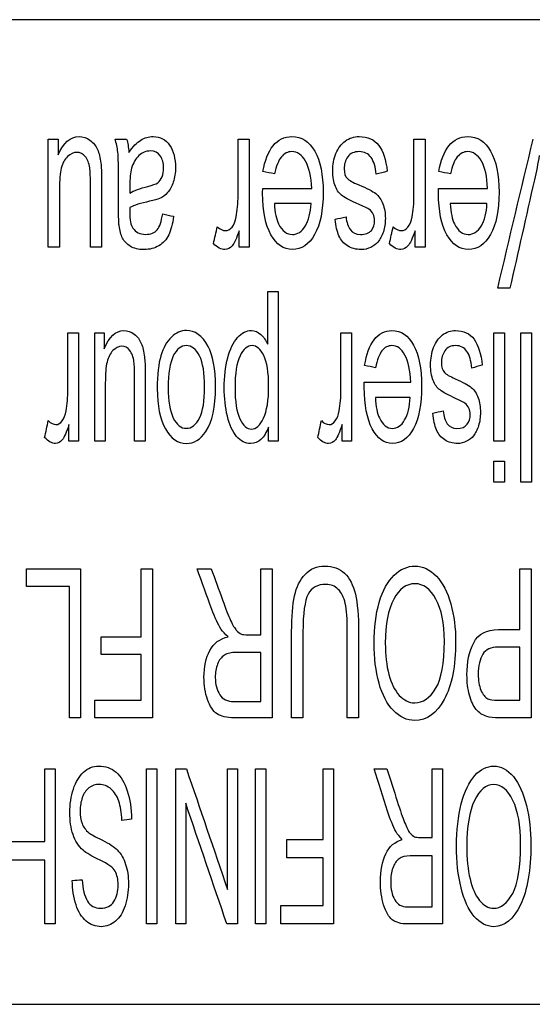
# Model space of a CAD drawing. Units: inches. Extents: x 0 to 17, y 0 to 11.
# Drawn here: x 10.7 to 10.9, y 8 to 8.4 of the extents above; entities that cross this region are included whole.
import ezdxf

# ---------------------------------------------------------------- set-up
doc = ezdxf.new("R2010")
doc.units = ezdxf.units.IN
doc.header["$MEASUREMENT"] = 0
doc.layers.add('50', color=7, linetype='CONTINUOUS')

msp = doc.modelspace()

# ---------------------------------------------------------------- linework, layer by layer
at = {"layer": '50', "color": 7, "linetype": 'Continuous'}
for p, q in [((10.91023, 8.35873), (10.14597, 8.35873)), ((10.03597, 8.02873), (11.05197, 8.02873))]:
    msp.add_line(p, q, dxfattribs=at)
for points, knots in [([(10.73649, 8.31341), (10.73821, 8.3175), (10.74053, 8.31955), (10.74477, 8.31955), (10.74599, 8.31914), (10.74824, 8.3175), (10.74907, 8.31648), (10.75016, 8.31399), (10.75055, 8.31248), (10.75091, 8.30948), (10.751, 8.30756), (10.751, 8.29747), (10.751, 8.28999), (10.751, 8.28251)], [0, 0, 0, 0, 0.288107, 0.288107, 0.415057, 0.415057, 0.542007, 0.542007, 0.66925, 0.66925, 0.754767, 0.754767, 1, 1, 1, 1]), ([(10.76015, 8.31427), (10.76154, 8.3162), (10.76287, 8.31757), (10.76542, 8.31916), (10.76679, 8.31955), (10.77068, 8.31955), (10.77253, 8.31858), (10.77513, 8.31469), (10.77578, 8.31221), (10.77578, 8.30741), (10.77553, 8.30579), (10.77455, 8.30286), (10.77391, 8.30168), (10.77232, 8.29991), (10.77143, 8.29924), (10.77044, 8.29878)], [0, 0, 0, 0, 0.121655, 0.121655, 0.243846, 0.243846, 0.444911, 0.444911, 0.645976, 0.645976, 0.763052, 0.763052, 0.881051, 0.881051, 1, 1, 1, 1]), ([(10.80512, 8.30784), (10.80574, 8.31155), (10.80686, 8.31443), (10.81015, 8.31853), (10.81225, 8.31955), (10.81802, 8.31955), (10.82057, 8.31792), (10.82434, 8.31138), (10.82529, 8.30682), (10.82529, 8.29484), (10.82433, 8.2901), (10.82053, 8.28338), (10.81805, 8.28169), (10.81207, 8.28169), (10.80966, 8.28334), (10.80593, 8.28994), (10.805, 8.29457), (10.805, 8.30091), (10.80501, 8.30146), (10.80502, 8.30219)], [0, 0, 0, 0, 0.103094, 0.103094, 0.206379, 0.206379, 0.336348, 0.336348, 0.465937, 0.465937, 0.599742, 0.599742, 0.733548, 0.733548, 0.862904, 0.862904, 0.992261, 0.992261, 1, 1, 1, 1]), ([(10.84065, 8.29519), (10.84028, 8.29542), (10.83918, 8.29595), (10.83472, 8.29795), (10.83288, 8.29888), (10.8308, 8.30036), (10.82997, 8.30142), (10.82879, 8.30426), (10.82849, 8.306), (10.82849, 8.31013), (10.82885, 8.31207), (10.8303, 8.31568), (10.83135, 8.31708), (10.83408, 8.31905), (10.83563, 8.31955), (10.84021, 8.31955), (10.8424, 8.31858), (10.8439, 8.31662)], [0, 0, 0, 0, 0.084545, 0.084545, 0.206215, 0.206215, 0.327183, 0.327183, 0.44746, 0.44746, 0.565523, 0.565523, 0.684309, 0.684309, 0.803094, 0.803094, 1, 1, 1, 1]), ([(10.86409, 8.30784), (10.8647, 8.31155), (10.86583, 8.31443), (10.86911, 8.31853), (10.87122, 8.31955), (10.87699, 8.31955), (10.87954, 8.31792), (10.88331, 8.31138), (10.88426, 8.30682), (10.88426, 8.29484), (10.8833, 8.2901), (10.87949, 8.28338), (10.87701, 8.28169), (10.87104, 8.28169), (10.86863, 8.28334), (10.8649, 8.28994), (10.86396, 8.29457), (10.86396, 8.30091), (10.86397, 8.30146), (10.86399, 8.30219)], [0, 0, 0, 0, 0.103094, 0.103094, 0.206379, 0.206379, 0.336348, 0.336348, 0.465937, 0.465937, 0.599742, 0.599742, 0.733548, 0.733548, 0.862904, 0.862904, 0.992261, 0.992261, 1, 1, 1, 1]), ([(10.75688, 8.28971), (10.75676, 8.29076), (10.75669, 8.29264), (10.75669, 8.29809), (10.75669, 8.30082), (10.75669, 8.30926), (10.75662, 8.31287), (10.75629, 8.31589), (10.75598, 8.31735), (10.75551, 8.31873)], [0, 0, 0, 0, 0.161352, 0.161352, 0.322957, 0.322957, 0.661569, 0.661569, 1, 1, 1, 1]), ([(10.78981, 8.28936), (10.79072, 8.28848), (10.79164, 8.28803), (10.79336, 8.28803), (10.79409, 8.28844), (10.7954, 8.29005), (10.79586, 8.29118), (10.79654, 8.29479), (10.79675, 8.29718), (10.79675, 8.30608), (10.79675, 8.31241), (10.79675, 8.31873)], [0, 0, 0, 0, 0.133923, 0.133923, 0.25411, 0.25411, 0.373733, 0.373733, 0.555407, 0.555407, 1, 1, 1, 1]), ([(10.84878, 8.28936), (10.84969, 8.28848), (10.8506, 8.28803), (10.85233, 8.28803), (10.85306, 8.28844), (10.85436, 8.29005), (10.85482, 8.29118), (10.85551, 8.29479), (10.85572, 8.29718), (10.85572, 8.30608), (10.85572, 8.31241), (10.85572, 8.31873)], [0, 0, 0, 0, 0.133923, 0.133923, 0.25411, 0.25411, 0.373733, 0.373733, 0.555407, 0.555407, 1, 1, 1, 1]), ([(10.74727, 8.28251), (10.74727, 8.2892), (10.74727, 8.2959), (10.74727, 8.30581), (10.74719, 8.30796), (10.74681, 8.3107), (10.7463, 8.31196), (10.74478, 8.3138), (10.74385, 8.31427), (10.74161, 8.31427), (10.74056, 8.31379), (10.73859, 8.3119), (10.7379, 8.31062), (10.73708, 8.30737), (10.73688, 8.30501), (10.73688, 8.29544), (10.73688, 8.28897), (10.73688, 8.28251)], [0, 0, 0, 0, 0.155989, 0.155989, 0.230757, 0.230757, 0.339959, 0.339959, 0.448709, 0.448709, 0.55746, 0.55746, 0.665765, 0.665765, 0.773948, 0.773948, 1, 1, 1, 1]), ([(10.76981, 8.3041), (10.77044, 8.30456), (10.77094, 8.30522), (10.77163, 8.30697), (10.7718, 8.30795), (10.7718, 8.31065), (10.77142, 8.31201), (10.76991, 8.3142), (10.76882, 8.31474), (10.76593, 8.31474), (10.76465, 8.31423), (10.76242, 8.31216), (10.76159, 8.31074), (10.76106, 8.30894)], [0, 0, 0, 0, 0.121011, 0.121011, 0.243565, 0.243565, 0.432564, 0.432564, 0.623068, 0.623068, 0.811534, 0.811534, 1, 1, 1, 1]), ([(10.82144, 8.30219), (10.8213, 8.30617), (10.82061, 8.30921), (10.81815, 8.31344), (10.81662, 8.3145), (10.81342, 8.3145), (10.81225, 8.31391), (10.81128, 8.31273)], [0, 0, 0, 0, 0.363151, 0.363151, 0.727948, 0.727948, 1, 1, 1, 1]), ([(10.84307, 8.30696), (10.84287, 8.30939), (10.84229, 8.31126), (10.8404, 8.31386), (10.83908, 8.3145), (10.83567, 8.3145), (10.83439, 8.31393), (10.83273, 8.31163), (10.83232, 8.31029), (10.83232, 8.30735), (10.83269, 8.30626), (10.83393, 8.30491), (10.8352, 8.30422), (10.83996, 8.30224), (10.84186, 8.30126), (10.84398, 8.29962), (10.84478, 8.29846), (10.84587, 8.29553), (10.84614, 8.2939), (10.84614, 8.29051), (10.84592, 8.28902), (10.84501, 8.28627), (10.84441, 8.28513), (10.84363, 8.28422)], [0, 0, 0, 0, 0.103057, 0.103057, 0.207076, 0.207076, 0.311571, 0.311571, 0.415731, 0.415731, 0.509561, 0.509561, 0.575008, 0.575008, 0.663271, 0.663271, 0.752055, 0.752055, 0.840007, 0.840007, 0.919733, 0.919733, 1, 1, 1, 1]), ([(10.8804, 8.30219), (10.88026, 8.30617), (10.87958, 8.30921), (10.87712, 8.31344), (10.87558, 8.3145), (10.87238, 8.3145), (10.87122, 8.31391), (10.87024, 8.31273)], [0, 0, 0, 0, 0.363151, 0.363151, 0.727948, 0.727948, 1, 1, 1, 1]), ([(10.89775, 8.31324), (10.89728, 8.31051), (10.89673, 8.30778), (10.89335, 8.29295), (10.89064, 8.28084), (10.8879, 8.26873)], [0, 0, 0, 0, 0.183747, 0.183747, 1, 1, 1, 1]), ([(10.76046, 8.30055), (10.76182, 8.30146), (10.76385, 8.30223), (10.76809, 8.30323), (10.76918, 8.30365), (10.76981, 8.3041)], [0, 0, 0, 0, 0.638228, 0.638228, 1, 1, 1, 1]), ([(10.77044, 8.29878), (10.7697, 8.29846), (10.76859, 8.29815), (10.76411, 8.29726), (10.76189, 8.29656), (10.76046, 8.29574)], [0, 0, 0, 0, 0.329441, 0.329441, 1, 1, 1, 1]), ([(10.80894, 8.29714), (10.8091, 8.29409), (10.80958, 8.2918), (10.81154, 8.28792), (10.81308, 8.28674), (10.81668, 8.28674), (10.81813, 8.28769), (10.81929, 8.28957)], [0, 0, 0, 0, 0.252618, 0.252618, 0.644872, 0.644872, 1, 1, 1, 1]), ([(10.8679, 8.29714), (10.86807, 8.29409), (10.86854, 8.2918), (10.87051, 8.28792), (10.87205, 8.28674), (10.87565, 8.28674), (10.87709, 8.28769), (10.87826, 8.28957)], [0, 0, 0, 0, 0.252618, 0.252618, 0.644872, 0.644872, 1, 1, 1, 1]), ([(10.76046, 8.29574), (10.76045, 8.2949), (10.76044, 8.29436), (10.76044, 8.29164), (10.7608, 8.28987), (10.76245, 8.28746), (10.76387, 8.28678), (10.76751, 8.28678), (10.7688, 8.28728), (10.77047, 8.2893), (10.77109, 8.29109), (10.77149, 8.29366)], [0, 0, 0, 0, 0.017439, 0.017439, 0.218505, 0.218505, 0.491015, 0.491015, 0.745507, 0.745507, 1, 1, 1, 1]), ([(10.83296, 8.29267), (10.83313, 8.29081), (10.83361, 8.28935), (10.8352, 8.28726), (10.83632, 8.28674), (10.83948, 8.28674), (10.8407, 8.2872), (10.84218, 8.28906), (10.84254, 8.29015), (10.84254, 8.2922), (10.84238, 8.29292), (10.84208, 8.29356)], [0, 0, 0, 0, 0.194699, 0.194699, 0.391619, 0.391619, 0.623289, 0.623289, 0.854025, 0.854025, 1, 1, 1, 1]), ([(10.77514, 8.29284), (10.7748, 8.29027), (10.77426, 8.2882), (10.77273, 8.28504), (10.77164, 8.28382), (10.76878, 8.28212), (10.7671, 8.28169), (10.76333, 8.28169), (10.76181, 8.28206), (10.75945, 8.28351), (10.75859, 8.28442), (10.75748, 8.28663), (10.7571, 8.28802), (10.75688, 8.28971)], [0, 0, 0, 0, 0.16725, 0.16725, 0.335281, 0.335281, 0.501986, 0.501986, 0.668005, 0.668005, 0.833234, 0.833234, 1, 1, 1, 1]), ([(10.84126, 8.28243), (10.84026, 8.28193), (10.83919, 8.28169), (10.83631, 8.28169), (10.8348, 8.2821), (10.83218, 8.28373), (10.83122, 8.28485), (10.82997, 8.28765), (10.82955, 8.28952), (10.82932, 8.29186)], [0, 0, 0, 0, 0.181439, 0.181439, 0.453598, 0.453598, 0.725757, 0.725757, 1, 1, 1, 1]), ([(10.79713, 8.28801), (10.79627, 8.28543), (10.79548, 8.28373), (10.79403, 8.2821), (10.79323, 8.28169), (10.7911, 8.28169), (10.78983, 8.28235), (10.78853, 8.28367)], [0, 0, 0, 0, 0.290155, 0.290155, 0.580311, 0.580311, 1, 1, 1, 1]), ([(10.85609, 8.28801), (10.85524, 8.28543), (10.85444, 8.28373), (10.853, 8.2821), (10.8522, 8.28169), (10.85007, 8.28169), (10.84879, 8.28235), (10.8475, 8.28367)], [0, 0, 0, 0, 0.290155, 0.290155, 0.580311, 0.580311, 1, 1, 1, 1]), ([(10.73314, 8.22436), (10.734, 8.22348), (10.73486, 8.22303), (10.7365, 8.22303), (10.73719, 8.22344), (10.73842, 8.22505), (10.73886, 8.22618), (10.73951, 8.22979), (10.73971, 8.23218), (10.73971, 8.24108), (10.73971, 8.24741), (10.73971, 8.25373)], [0, 0, 0, 0, 0.133897, 0.133897, 0.254061, 0.254061, 0.373697, 0.373697, 0.555382, 0.555382, 1, 1, 1, 1]), ([(10.75189, 8.24841), (10.75351, 8.2525), (10.75571, 8.25455), (10.75973, 8.25455), (10.76088, 8.25414), (10.76301, 8.2525), (10.7638, 8.25148), (10.76483, 8.24899), (10.76519, 8.24748), (10.76554, 8.24448), (10.76562, 8.24256), (10.76562, 8.23247), (10.76562, 8.22499), (10.76562, 8.21751)], [0, 0, 0, 0, 0.288144, 0.288144, 0.415109, 0.415109, 0.542075, 0.542075, 0.669309, 0.669309, 0.754811, 0.754811, 1, 1, 1, 1]), ([(10.78674, 8.24923), (10.78829, 8.24643), (10.7892, 8.24173), (10.7892, 8.22892), (10.78812, 8.22394), (10.78418, 8.21803), (10.782, 8.21669), (10.77656, 8.21669), (10.77422, 8.21832), (10.77059, 8.22485), (10.76967, 8.22935), (10.76967, 8.23977), (10.77008, 8.24343), (10.77168, 8.24878), (10.77286, 8.25085), (10.77593, 8.25381), (10.77761, 8.25455), (10.78234, 8.25455), (10.7847, 8.25292), (10.78674, 8.24923)], [0, 0, 0, 0, 0.113163, 0.113163, 0.237216, 0.237216, 0.34055, 0.34055, 0.455694, 0.455694, 0.570837, 0.570837, 0.664232, 0.664232, 0.757697, 0.757697, 0.850774, 0.850774, 1, 1, 1, 1]), ([(10.807, 8.22221), (10.80625, 8.22037), (10.80539, 8.21899), (10.80348, 8.21715), (10.80232, 8.21669), (10.79919, 8.21669), (10.79761, 8.21749), (10.79489, 8.22066), (10.79387, 8.22292), (10.79249, 8.22871), (10.79213, 8.2319), (10.79213, 8.23906), (10.79251, 8.2424), (10.79405, 8.24832), (10.79516, 8.2506), (10.79807, 8.25376), (10.7996, 8.25455), (10.80239, 8.25455), (10.80345, 8.25411), (10.80533, 8.25239), (10.80609, 8.2513), (10.80669, 8.24998)], [0, 0, 0, 0, 0.082879, 0.082879, 0.165428, 0.165428, 0.272964, 0.272964, 0.380255, 0.380255, 0.487098, 0.487098, 0.601855, 0.601855, 0.717079, 0.717079, 0.831799, 0.831799, 0.915612, 0.915612, 1, 1, 1, 1]), ([(10.8247, 8.22436), (10.82556, 8.22348), (10.82642, 8.22303), (10.82806, 8.22303), (10.82875, 8.22344), (10.82998, 8.22505), (10.83042, 8.22618), (10.83107, 8.22979), (10.83126, 8.23218), (10.83126, 8.24108), (10.83126, 8.24741), (10.83126, 8.25373)], [0, 0, 0, 0, 0.133897, 0.133897, 0.254061, 0.254061, 0.373697, 0.373697, 0.555382, 0.555382, 1, 1, 1, 1]), ([(10.83919, 8.24284), (10.83977, 8.24655), (10.84083, 8.24943), (10.84394, 8.25353), (10.84593, 8.25455), (10.8514, 8.25455), (10.85381, 8.25292), (10.85738, 8.24638), (10.85828, 8.24182), (10.85828, 8.22984), (10.85737, 8.2251), (10.85377, 8.21838), (10.85142, 8.21669), (10.84576, 8.21669), (10.84348, 8.21834), (10.83995, 8.22494), (10.83907, 8.22957), (10.83907, 8.23591), (10.83908, 8.23646), (10.83909, 8.23719)], [0, 0, 0, 0, 0.10311, 0.10311, 0.206399, 0.206399, 0.336374, 0.336374, 0.465958, 0.465958, 0.599758, 0.599758, 0.733558, 0.733558, 0.86291, 0.86291, 0.992261, 0.992261, 1, 1, 1, 1]), ([(10.87281, 8.23019), (10.87246, 8.23042), (10.87142, 8.23095), (10.86721, 8.23295), (10.86546, 8.23388), (10.86349, 8.23536), (10.8627, 8.23642), (10.86159, 8.23925), (10.8613, 8.241), (10.8613, 8.24513), (10.86164, 8.24707), (10.86302, 8.25068), (10.86401, 8.25208), (10.8666, 8.25405), (10.86806, 8.25455), (10.8724, 8.25455), (10.87447, 8.25358), (10.87589, 8.25162)], [0, 0, 0, 0, 0.084605, 0.084605, 0.206334, 0.206334, 0.327309, 0.327309, 0.447557, 0.447557, 0.565591, 0.565591, 0.684358, 0.684358, 0.803125, 0.803125, 1, 1, 1, 1]), ([(10.76209, 8.21751), (10.76209, 8.2242), (10.76209, 8.2309), (10.76209, 8.24081), (10.76202, 8.24296), (10.76165, 8.2457), (10.76118, 8.24696), (10.75974, 8.2488), (10.75885, 8.24927), (10.75673, 8.24927), (10.75574, 8.24879), (10.75388, 8.2469), (10.75323, 8.24562), (10.75245, 8.24237), (10.75226, 8.24001), (10.75226, 8.23044), (10.75226, 8.22397), (10.75226, 8.21751)], [0, 0, 0, 0, 0.155947, 0.155947, 0.230695, 0.230695, 0.339861, 0.339861, 0.448606, 0.448606, 0.557351, 0.557351, 0.665674, 0.665674, 0.773886, 0.773886, 1, 1, 1, 1]), ([(10.78382, 8.22522), (10.78498, 8.22751), (10.78556, 8.23099), (10.78556, 8.24026), (10.78498, 8.24373), (10.78266, 8.24835), (10.78119, 8.2495), (10.77768, 8.2495), (10.77621, 8.24834), (10.77505, 8.24602)], [0, 0, 0, 0, 0.250556, 0.250556, 0.501804, 0.501804, 0.751944, 0.751944, 1, 1, 1, 1]), ([(10.80528, 8.22517), (10.80645, 8.22761), (10.80702, 8.23117), (10.80702, 8.24049), (10.80648, 8.24393), (10.80431, 8.24838), (10.803, 8.2495), (10.79988, 8.2495), (10.79854, 8.24834), (10.79742, 8.24604)], [0, 0, 0, 0, 0.248597, 0.248597, 0.497878, 0.497878, 0.747158, 0.747158, 1, 1, 1, 1]), ([(10.85463, 8.23719), (10.85449, 8.24117), (10.85385, 8.24421), (10.85152, 8.24844), (10.85007, 8.2495), (10.84704, 8.2495), (10.84593, 8.24891), (10.84501, 8.24773)], [0, 0, 0, 0, 0.363123, 0.363123, 0.727936, 0.727936, 1, 1, 1, 1]), ([(10.87511, 8.24196), (10.87491, 8.24439), (10.87436, 8.24626), (10.87257, 8.24886), (10.87133, 8.2495), (10.8681, 8.2495), (10.86689, 8.24893), (10.86532, 8.24663), (10.86493, 8.24529), (10.86493, 8.24235), (10.86528, 8.24126), (10.86645, 8.23991), (10.86765, 8.23922), (10.87216, 8.23724), (10.87396, 8.23626), (10.87597, 8.23461), (10.87672, 8.23346), (10.87776, 8.23053), (10.87801, 8.2289), (10.87801, 8.22551), (10.8778, 8.22402), (10.87694, 8.22127), (10.87637, 8.22013), (10.87564, 8.21922)], [0, 0, 0, 0, 0.103037, 0.103037, 0.207039, 0.207039, 0.311517, 0.311517, 0.415684, 0.415684, 0.509521, 0.509521, 0.57495, 0.57495, 0.66319, 0.66319, 0.751985, 0.751985, 0.839955, 0.839955, 0.919698, 0.919698, 1, 1, 1, 1]), ([(10.77505, 8.24602), (10.77389, 8.2437), (10.77331, 8.24017), (10.77331, 8.23094), (10.77389, 8.22755), (10.77622, 8.22292), (10.77768, 8.22178), (10.78119, 8.22178), (10.78266, 8.22292), (10.78382, 8.22522)], [0, 0, 0, 0, 0.261192, 0.261192, 0.506938, 0.506938, 0.751918, 0.751918, 1, 1, 1, 1]), ([(10.79742, 8.24604), (10.7963, 8.24373), (10.79574, 8.24016), (10.79574, 8.23069), (10.79629, 8.22724), (10.79848, 8.22265), (10.79978, 8.2215), (10.8028, 8.2215), (10.80413, 8.22272), (10.80528, 8.22517)], [0, 0, 0, 0, 0.259434, 0.259434, 0.506547, 0.506547, 0.754477, 0.754477, 1, 1, 1, 1]), ([(10.8428, 8.23214), (10.84295, 8.22909), (10.8434, 8.2268), (10.84526, 8.22292), (10.84672, 8.22174), (10.85013, 8.22174), (10.85149, 8.22269), (10.8526, 8.22457)], [0, 0, 0, 0, 0.252598, 0.252598, 0.644863, 0.644863, 1, 1, 1, 1]), ([(10.86554, 8.22767), (10.86569, 8.22581), (10.86615, 8.22435), (10.86766, 8.22226), (10.86871, 8.22174), (10.87171, 8.22174), (10.87286, 8.2222), (10.87426, 8.22406), (10.8746, 8.22515), (10.8746, 8.2272), (10.87445, 8.22792), (10.87416, 8.22856)], [0, 0, 0, 0, 0.194669, 0.194669, 0.391571, 0.391571, 0.623221, 0.623221, 0.853998, 0.853998, 1, 1, 1, 1]), ([(10.87339, 8.21743), (10.87244, 8.21693), (10.87143, 8.21669), (10.86871, 8.21669), (10.86727, 8.2171), (10.8648, 8.21873), (10.86389, 8.21985), (10.86271, 8.22265), (10.86231, 8.22452), (10.86209, 8.22686)], [0, 0, 0, 0, 0.181433, 0.181433, 0.453582, 0.453582, 0.72573, 0.72573, 1, 1, 1, 1]), ([(10.74006, 8.22301), (10.73925, 8.22043), (10.7385, 8.21873), (10.73713, 8.2171), (10.73637, 8.21669), (10.73436, 8.21669), (10.73315, 8.21735), (10.73192, 8.21867)], [0, 0, 0, 0, 0.290155, 0.290155, 0.580311, 0.580311, 1, 1, 1, 1]), ([(10.83162, 8.22301), (10.83081, 8.22043), (10.83006, 8.21873), (10.82869, 8.2171), (10.82793, 8.21669), (10.82592, 8.21669), (10.82471, 8.21735), (10.82348, 8.21867)], [0, 0, 0, 0, 0.290155, 0.290155, 0.580311, 0.580311, 1, 1, 1, 1]), ([(10.7911, 8.1544), (10.79, 8.15619), (10.78895, 8.15843), (10.78629, 8.16563), (10.78467, 8.17018), (10.78302, 8.17473)], [0, 0, 0, 0, 0.369932, 0.369932, 1, 1, 1, 1]), ([(10.78777, 8.17473), (10.78903, 8.17125), (10.79028, 8.16777), (10.79262, 8.1613), (10.79355, 8.159), (10.79497, 8.15581), (10.79562, 8.15471), (10.79618, 8.1541)], [0, 0, 0, 0, 0.367567, 0.367567, 0.683783, 0.683783, 1, 1, 1, 1]), ([(10.81921, 8.17282), (10.82091, 8.17469), (10.82313, 8.1756), (10.82856, 8.1756), (10.83075, 8.1748), (10.83244, 8.17319)], [0, 0, 0, 0, 0.509054, 0.509054, 1, 1, 1, 1]), ([(10.85601, 8.12385), (10.85337, 8.12387), (10.85098, 8.12497), (10.84672, 8.12937), (10.84512, 8.13246), (10.84291, 8.14036), (10.84235, 8.14484), (10.84235, 8.1549), (10.84293, 8.15944), (10.84526, 8.16745), (10.84693, 8.17047), (10.8512, 8.1746), (10.85353, 8.1756), (10.85872, 8.1756), (10.86113, 8.17448), (10.86536, 8.16993), (10.86698, 8.16684), (10.86807, 8.1629)], [0, 0, 0, 0, 0.120087, 0.120087, 0.241255, 0.241255, 0.363142, 0.363142, 0.487354, 0.487354, 0.611025, 0.611025, 0.734148, 0.734148, 0.867531, 0.867531, 1, 1, 1, 1]), ([(10.81473, 8.12473), (10.81473, 8.13436), (10.81473, 8.14399), (10.81473, 8.15868), (10.81505, 8.16265), (10.81634, 8.16859), (10.81752, 8.171), (10.81921, 8.17282)], [0, 0, 0, 0, 0.487805, 0.487805, 0.743902, 0.743902, 1, 1, 1, 1]), ([(10.83244, 8.17319), (10.83415, 8.17159), (10.83536, 8.16925), (10.8368, 8.16313), (10.83718, 8.15895), (10.83718, 8.14399), (10.83718, 8.13436), (10.83718, 8.12473)], [0, 0, 0, 0, 0.262345, 0.262345, 0.5249, 0.5249, 1, 1, 1, 1]), ([(10.82622, 8.16946), (10.82344, 8.16948), (10.82146, 8.16838), (10.81911, 8.16398), (10.81851, 8.15976), (10.81851, 8.15349)], [0, 0, 0, 0, 0.501679, 0.501679, 1, 1, 1, 1]), ([(10.86299, 8.13455), (10.86495, 8.13773), (10.86593, 8.14303), (10.86593, 8.15644), (10.86499, 8.16113), (10.86123, 8.16797), (10.85888, 8.16969), (10.85317, 8.16969), (10.85079, 8.16796), (10.84707, 8.16103), (10.84613, 8.15613), (10.84613, 8.14577), (10.84652, 8.14225), (10.84811, 8.13624), (10.84929, 8.13393), (10.85235, 8.13062), (10.85408, 8.12978), (10.85599, 8.12976)], [0, 0, 0, 0, 0.17372, 0.17372, 0.313229, 0.313229, 0.45255, 0.45255, 0.594023, 0.594023, 0.735683, 0.735683, 0.824484, 0.824484, 0.912242, 0.912242, 1, 1, 1, 1]), ([(10.83339, 8.12473), (10.83339, 8.13431), (10.83339, 8.1439), (10.83339, 8.15782), (10.83315, 8.16102), (10.83269, 8.16305)], [0, 0, 0, 0, 0.688666, 0.688666, 1, 1, 1, 1]), ([(10.86807, 8.1629), (10.86916, 8.15897), (10.86971, 8.1548), (10.86971, 8.1421), (10.86843, 8.1356), (10.86334, 8.12622), (10.86005, 8.12387), (10.85601, 8.12385)], [0, 0, 0, 0, 0.210323, 0.210323, 0.605586, 0.605586, 1, 1, 1, 1]), ([(10.8844, 8.12473), (10.88253, 8.12475), (10.88109, 8.1249), (10.87872, 8.12563), (10.87755, 8.12642), (10.87567, 8.1287), (10.87492, 8.1303), (10.87378, 8.13442), (10.8735, 8.13668), (10.8735, 8.14341), (10.87425, 8.14699), (10.87731, 8.15288), (10.88006, 8.15435), (10.88646, 8.15432), (10.88886, 8.15433), (10.89127, 8.15433)], [0, 0, 0, 0, 0.086842, 0.086842, 0.209586, 0.209586, 0.332331, 0.332331, 0.454029, 0.454029, 0.663724, 0.663724, 0.873419, 0.873419, 1, 1, 1, 1]), ([(10.89127, 8.14841), (10.88883, 8.14841), (10.8864, 8.14841), (10.88153, 8.14841), (10.87981, 8.14763), (10.87778, 8.14448), (10.87728, 8.14224), (10.87728, 8.13729), (10.87757, 8.13551), (10.87878, 8.13256), (10.87956, 8.13157), (10.88054, 8.13109)], [0, 0, 0, 0, 0.225415, 0.225415, 0.44982, 0.44982, 0.674224, 0.674224, 0.836211, 0.836211, 1, 1, 1, 1]), ([(10.78971, 8.12608), (10.78838, 8.12699), (10.78732, 8.12859), (10.78574, 8.13311), (10.78534, 8.1356), (10.78534, 8.14189), (10.786, 8.14488), (10.78731, 8.14729)], [0, 0, 0, 0, 0.304302, 0.304302, 0.609064, 0.609064, 1, 1, 1, 1]), ([(10.78991, 8.14275), (10.78939, 8.1414), (10.78912, 8.1399), (10.78912, 8.13594), (10.78963, 8.13402), (10.79162, 8.13098), (10.79319, 8.13022), (10.79536, 8.1302)], [0, 0, 0, 0, 0.256798, 0.256798, 0.628399, 0.628399, 1, 1, 1, 1]), ([(10.80817, 8.12473), (10.80395, 8.12473), (10.79973, 8.12473), (10.79296, 8.12473), (10.79104, 8.1252), (10.78971, 8.12608)], [0, 0, 0, 0, 0.62358, 0.62358, 1, 1, 1, 1]), ([(10.74481, 8.08034), (10.74329, 8.08174), (10.74217, 8.08352), (10.74072, 8.08779), (10.74036, 8.09026), (10.74036, 8.0958), (10.74076, 8.09841), (10.74234, 8.10329), (10.74348, 8.10519), (10.74644, 8.10791), (10.74812, 8.10857), (10.75231, 8.10857), (10.75429, 8.10788), (10.75746, 8.10512), (10.75872, 8.10303), (10.75963, 8.10025)], [0, 0, 0, 0, 0.13151, 0.13151, 0.263021, 0.263021, 0.396424, 0.396424, 0.530808, 0.530808, 0.664305, 0.664305, 0.83297, 0.83297, 1, 1, 1, 1]), ([(10.88245, 8.05475), (10.88004, 8.05477), (10.87787, 8.05592), (10.87398, 8.06049), (10.87253, 8.06371), (10.87051, 8.07192), (10.86999, 8.07658), (10.86999, 8.08704), (10.87052, 8.09176), (10.87267, 8.10009), (10.87417, 8.10323), (10.87807, 8.10754), (10.8802, 8.10857), (10.88492, 8.10857), (10.88711, 8.1074), (10.89097, 8.10267), (10.89244, 8.09946), (10.89344, 8.09536)], [0, 0, 0, 0, 0.119816, 0.119816, 0.240846, 0.240846, 0.362564, 0.362564, 0.486606, 0.486606, 0.609954, 0.609954, 0.732967, 0.732967, 0.866818, 0.866818, 1, 1, 1, 1]), ([(10.84973, 8.08653), (10.84872, 8.08838), (10.84777, 8.09072), (10.84534, 8.0982), (10.84387, 8.10294), (10.84237, 8.10766)], [0, 0, 0, 0, 0.369818, 0.369818, 1, 1, 1, 1]), ([(10.84669, 8.10766), (10.84784, 8.10404), (10.84898, 8.10042), (10.85111, 8.0937), (10.85196, 8.09131), (10.85326, 8.08799), (10.85384, 8.08684), (10.85435, 8.08621)], [0, 0, 0, 0, 0.367702, 0.367702, 0.683851, 0.683851, 1, 1, 1, 1]), ([(10.75677, 8.09681), (10.7562, 8.09849), (10.75534, 8.09985), (10.75299, 8.10191), (10.75168, 8.10242), (10.74891, 8.10242), (10.74776, 8.10205), (10.74676, 8.10124)], [0, 0, 0, 0, 0.345882, 0.345882, 0.691765, 0.691765, 1, 1, 1, 1]), ([(10.88882, 8.06588), (10.89059, 8.06919), (10.89149, 8.0747), (10.89149, 8.08864), (10.89063, 8.09352), (10.8872, 8.10064), (10.88506, 8.10242), (10.87986, 8.10242), (10.87769, 8.10062), (10.8743, 8.09342), (10.87344, 8.08832), (10.87344, 8.07755), (10.8738, 8.07389), (10.87525, 8.06764), (10.87632, 8.06523), (10.87912, 8.0618), (10.88069, 8.06092), (10.88243, 8.0609)], [0, 0, 0, 0, 0.173799, 0.173799, 0.313371, 0.313371, 0.452792, 0.452792, 0.594365, 0.594365, 0.73609, 0.73609, 0.824932, 0.824932, 0.912714, 0.912714, 1, 1, 1, 1]), ([(10.74676, 8.10124), (10.74577, 8.10048), (10.74503, 8.0994), (10.74406, 8.09665), (10.74381, 8.09517), (10.74381, 8.09194), (10.74402, 8.09054), (10.74447, 8.08931)], [0, 0, 0, 0, 0.337545, 0.337545, 0.670804, 0.670804, 1, 1, 1, 1]), ([(10.89344, 8.09536), (10.89443, 8.09127), (10.89493, 8.08694), (10.89493, 8.07373), (10.89377, 8.06697), (10.88913, 8.05722), (10.88613, 8.05477), (10.88245, 8.05475)], [0, 0, 0, 0, 0.210419, 0.210419, 0.605862, 0.605862, 1, 1, 1, 1]), ([(10.74447, 8.08931), (10.74492, 8.08813), (10.74568, 8.0871), (10.74742, 8.08571), (10.74894, 8.08488), (10.75128, 8.08372)], [0, 0, 0, 0, 0.612532, 0.612532, 1, 1, 1, 1]), ([(10.75625, 8.08047), (10.75752, 8.07919), (10.75846, 8.07757), (10.75969, 8.07371), (10.76001, 8.07154), (10.76001, 8.06652), (10.75964, 8.06406), (10.75816, 8.05947), (10.75708, 8.05774), (10.75422, 8.05536), (10.75263, 8.05477), (10.7509, 8.05475)], [0, 0, 0, 0, 0.1918, 0.1918, 0.381824, 0.381824, 0.587425, 0.587425, 0.793287, 0.793287, 1, 1, 1, 1]), ([(10.84846, 8.05707), (10.84725, 8.05801), (10.84628, 8.05967), (10.84485, 8.06438), (10.84448, 8.06697), (10.84448, 8.07352), (10.84508, 8.07662), (10.84627, 8.07913)], [0, 0, 0, 0, 0.30437, 0.30437, 0.609102, 0.609102, 1, 1, 1, 1]), ([(10.75516, 8.06319), (10.7561, 8.06474), (10.75656, 8.06658), (10.75656, 8.07059), (10.75623, 8.07213), (10.75557, 8.07332)], [0, 0, 0, 0, 0.53202, 0.53202, 1, 1, 1, 1]), ([(10.84864, 8.07441), (10.84816, 8.073), (10.84793, 8.07144), (10.84793, 8.06733), (10.84838, 8.06533), (10.8502, 8.06217), (10.85163, 8.06138), (10.8536, 8.06136)], [0, 0, 0, 0, 0.256798, 0.256798, 0.628399, 0.628399, 1, 1, 1, 1]), ([(10.74582, 8.05661), (10.74435, 8.05788), (10.74323, 8.05969), (10.74162, 8.06451), (10.74123, 8.06723), (10.74117, 8.07025)], [0, 0, 0, 0, 0.496607, 0.496607, 1, 1, 1, 1]), ([(10.74449, 8.07049), (10.74467, 8.06735), (10.74526, 8.06497), (10.74727, 8.06174), (10.74874, 8.06092), (10.75071, 8.0609)], [0, 0, 0, 0, 0.500687, 0.500687, 1, 1, 1, 1]), ([(10.86528, 8.05566), (10.86144, 8.05566), (10.85759, 8.05566), (10.85142, 8.05566), (10.84967, 8.05616), (10.84846, 8.05707)], [0, 0, 0, 0, 0.623578, 0.623578, 1, 1, 1, 1])]:
    msp.add_open_spline(points, degree=3, knots=knots, dxfattribs=at)
for points in [[(10.73315, 8.31873), (10.73426, 8.31873), (10.73538, 8.31873), (10.73649, 8.31873)], [(10.73315, 8.28251), (10.73315, 8.29458), (10.73315, 8.30666), (10.73315, 8.31873)], [(10.73649, 8.31873), (10.73649, 8.31696), (10.73649, 8.31518), (10.73649, 8.31341)], [(10.75551, 8.31873), (10.75681, 8.31873), (10.75811, 8.31873), (10.75941, 8.31873)], [(10.75941, 8.31873), (10.7598, 8.31746), (10.76004, 8.31597), (10.76015, 8.31427)], [(10.79675, 8.31873), (10.798, 8.31873), (10.79924, 8.31873), (10.80048, 8.31873)], [(10.80048, 8.31873), (10.80048, 8.30666), (10.80048, 8.29458), (10.80048, 8.28251)], [(10.8439, 8.31662), (10.8454, 8.31466), (10.84635, 8.31176), (10.84676, 8.30792)], [(10.85572, 8.31873), (10.85696, 8.31873), (10.85821, 8.31873), (10.85945, 8.31873)], [(10.85945, 8.31873), (10.85945, 8.30666), (10.85945, 8.29458), (10.85945, 8.28251)], [(10.8838, 8.26873), (10.88776, 8.2854), (10.89173, 8.30206), (10.8957, 8.31873)], [(10.81128, 8.31273), (10.81031, 8.31154), (10.80954, 8.30966), (10.80898, 8.30706)], [(10.87024, 8.31273), (10.86928, 8.31154), (10.86851, 8.30966), (10.86794, 8.30706)], [(10.76106, 8.30894), (10.76067, 8.30755), (10.76046, 8.3055), (10.76046, 8.30281)], [(10.80898, 8.30706), (10.80769, 8.30732), (10.80641, 8.30758), (10.80512, 8.30784)], [(10.84676, 8.30792), (10.84553, 8.3076), (10.8443, 8.30728), (10.84307, 8.30696)], [(10.86794, 8.30706), (10.86666, 8.30732), (10.86537, 8.30758), (10.86409, 8.30784)], [(10.76046, 8.30281), (10.76046, 8.30205), (10.76046, 8.3013), (10.76046, 8.30055)], [(10.80502, 8.30219), (10.81049, 8.30219), (10.81596, 8.30219), (10.82144, 8.30219)], [(10.86399, 8.30219), (10.86946, 8.30219), (10.87493, 8.30219), (10.8804, 8.30219)], [(10.82123, 8.29714), (10.81713, 8.29714), (10.81303, 8.29714), (10.80894, 8.29714)], [(10.81929, 8.28957), (10.82046, 8.29146), (10.8211, 8.29398), (10.82123, 8.29714)], [(10.88019, 8.29714), (10.8761, 8.29714), (10.872, 8.29714), (10.8679, 8.29714)], [(10.87826, 8.28957), (10.87942, 8.29146), (10.88007, 8.29398), (10.88019, 8.29714)], [(10.77149, 8.29366), (10.77271, 8.29339), (10.77392, 8.29311), (10.77514, 8.29284)], [(10.84208, 8.29356), (10.84178, 8.29422), (10.8413, 8.29476), (10.84065, 8.29519)], [(10.82932, 8.29186), (10.83053, 8.29213), (10.83175, 8.2924), (10.83296, 8.29267)], [(10.78853, 8.28367), (10.78896, 8.28557), (10.78938, 8.28746), (10.78981, 8.28936)], [(10.79713, 8.28251), (10.79713, 8.28434), (10.79713, 8.28617), (10.79713, 8.28801)], [(10.8475, 8.28367), (10.84792, 8.28557), (10.84835, 8.28746), (10.84878, 8.28936)], [(10.85609, 8.28251), (10.85609, 8.28434), (10.85609, 8.28617), (10.85609, 8.28801)], [(10.84363, 8.28422), (10.84306, 8.28352), (10.84226, 8.28292), (10.84126, 8.28243)], [(10.73688, 8.28251), (10.73564, 8.28251), (10.7344, 8.28251), (10.73315, 8.28251)], [(10.751, 8.28251), (10.74975, 8.28251), (10.74851, 8.28251), (10.74727, 8.28251)], [(10.80048, 8.28251), (10.79936, 8.28251), (10.79824, 8.28251), (10.79713, 8.28251)], [(10.85945, 8.28251), (10.85833, 8.28251), (10.85721, 8.28251), (10.85609, 8.28251)], [(10.80669, 8.24998), (10.80669, 8.25586), (10.80669, 8.26173), (10.80669, 8.26761)], [(10.80669, 8.26761), (10.80787, 8.26761), (10.80904, 8.26761), (10.81022, 8.26761)], [(10.81022, 8.26761), (10.81022, 8.25091), (10.81022, 8.23421), (10.81022, 8.21751)], [(10.8879, 8.26873), (10.88653, 8.26873), (10.88517, 8.26873), (10.8838, 8.26873)], [(10.73971, 8.25373), (10.74088, 8.25373), (10.74206, 8.25373), (10.74324, 8.25373)], [(10.74324, 8.25373), (10.74324, 8.24166), (10.74324, 8.22958), (10.74324, 8.21751)], [(10.74873, 8.25373), (10.74978, 8.25373), (10.75083, 8.25373), (10.75189, 8.25373)], [(10.74873, 8.21751), (10.74873, 8.22958), (10.74873, 8.24166), (10.74873, 8.25373)], [(10.75189, 8.25373), (10.75189, 8.25196), (10.75189, 8.25018), (10.75189, 8.24841)], [(10.83126, 8.25373), (10.83244, 8.25373), (10.83362, 8.25373), (10.8348, 8.25373)], [(10.8348, 8.25373), (10.8348, 8.24166), (10.8348, 8.22958), (10.8348, 8.21751)], [(10.88256, 8.21751), (10.88256, 8.22958), (10.88256, 8.24166), (10.88256, 8.25373)], [(10.88256, 8.25373), (10.88373, 8.25373), (10.88491, 8.25373), (10.88609, 8.25373)], [(10.88609, 8.25373), (10.88609, 8.24166), (10.88609, 8.22958), (10.88609, 8.21751)], [(10.89158, 8.25373), (10.89276, 8.25373), (10.89394, 8.25373), (10.89511, 8.25373)], [(10.89158, 8.20373), (10.89158, 8.2204), (10.89158, 8.23706), (10.89158, 8.25373)], [(10.89511, 8.25373), (10.89511, 8.23706), (10.89511, 8.2204), (10.89511, 8.20373)], [(10.87589, 8.25162), (10.87731, 8.24966), (10.87821, 8.24676), (10.8786, 8.24292)], [(10.84501, 8.24773), (10.8441, 8.24654), (10.84337, 8.24466), (10.84284, 8.24206)], [(10.84284, 8.24206), (10.84162, 8.24232), (10.8404, 8.24258), (10.83919, 8.24284)], [(10.8786, 8.24292), (10.87744, 8.2426), (10.87627, 8.24228), (10.87511, 8.24196)], [(10.83909, 8.23719), (10.84427, 8.23719), (10.84945, 8.23719), (10.85463, 8.23719)], [(10.85443, 8.23214), (10.85055, 8.23214), (10.84668, 8.23214), (10.8428, 8.23214)], [(10.8526, 8.22457), (10.8537, 8.22646), (10.85431, 8.22898), (10.85443, 8.23214)], [(10.86209, 8.22686), (10.86324, 8.22713), (10.86439, 8.2274), (10.86554, 8.22767)], [(10.87416, 8.22856), (10.87388, 8.22922), (10.87343, 8.22976), (10.87281, 8.23019)], [(10.73192, 8.21867), (10.73233, 8.22057), (10.73273, 8.22246), (10.73314, 8.22436)], [(10.82348, 8.21867), (10.82389, 8.22057), (10.82429, 8.22246), (10.8247, 8.22436)], [(10.74006, 8.21751), (10.74006, 8.21934), (10.74006, 8.22117), (10.74006, 8.22301)], [(10.807, 8.21751), (10.807, 8.21907), (10.807, 8.22064), (10.807, 8.22221)], [(10.83162, 8.21751), (10.83162, 8.21934), (10.83162, 8.22117), (10.83162, 8.22301)], [(10.74324, 8.21751), (10.74218, 8.21751), (10.74112, 8.21751), (10.74006, 8.21751)], [(10.75226, 8.21751), (10.75108, 8.21751), (10.74991, 8.21751), (10.74873, 8.21751)], [(10.76562, 8.21751), (10.76444, 8.21751), (10.76327, 8.21751), (10.76209, 8.21751)], [(10.81022, 8.21751), (10.80915, 8.21751), (10.80808, 8.21751), (10.807, 8.21751)], [(10.8348, 8.21751), (10.83374, 8.21751), (10.83268, 8.21751), (10.83162, 8.21751)], [(10.87564, 8.21922), (10.87509, 8.21852), (10.87434, 8.21792), (10.87339, 8.21743)], [(10.88609, 8.21751), (10.88491, 8.21751), (10.88373, 8.21751), (10.88256, 8.21751)], [(10.88256, 8.21079), (10.88373, 8.21079), (10.88491, 8.21079), (10.88609, 8.21079)], [(10.88256, 8.20373), (10.88256, 8.20608), (10.88256, 8.20844), (10.88256, 8.21079)], [(10.88609, 8.21079), (10.88609, 8.20844), (10.88609, 8.20608), (10.88609, 8.20373)], [(10.88609, 8.20373), (10.88491, 8.20373), (10.88373, 8.20373), (10.88256, 8.20373)], [(10.89511, 8.20373), (10.89394, 8.20373), (10.89276, 8.20373), (10.89158, 8.20373)], [(10.72582, 8.16879), (10.72582, 8.17077), (10.72582, 8.17275), (10.72582, 8.17473)], [(10.72582, 8.17473), (10.73187, 8.17473), (10.73793, 8.17473), (10.74398, 8.17473)], [(10.74398, 8.17473), (10.74398, 8.15806), (10.74398, 8.14139), (10.74398, 8.12473)], [(10.76428, 8.15191), (10.76428, 8.15952), (10.76428, 8.16712), (10.76428, 8.17473)], [(10.76428, 8.17473), (10.76554, 8.17473), (10.76681, 8.17473), (10.76807, 8.17473)], [(10.76807, 8.17473), (10.76807, 8.15806), (10.76807, 8.14139), (10.76807, 8.12473)], [(10.78302, 8.17473), (10.7846, 8.17473), (10.78619, 8.17473), (10.78777, 8.17473)], [(10.80439, 8.15258), (10.80439, 8.15996), (10.80439, 8.16734), (10.80439, 8.17473)], [(10.80439, 8.17473), (10.80565, 8.17473), (10.80691, 8.17473), (10.80817, 8.17473)], [(10.80817, 8.17473), (10.80817, 8.15806), (10.80817, 8.14139), (10.80817, 8.12473)], [(10.89127, 8.17473), (10.89253, 8.17473), (10.89379, 8.17473), (10.89506, 8.17473)], [(10.89127, 8.15433), (10.89127, 8.16113), (10.89127, 8.16793), (10.89127, 8.17473)], [(10.89506, 8.17473), (10.89506, 8.15806), (10.89506, 8.14139), (10.89506, 8.12473)], [(10.7402, 8.16879), (10.73541, 8.16879), (10.73061, 8.16879), (10.72582, 8.16879)], [(10.7402, 8.12473), (10.7402, 8.13942), (10.7402, 8.1541), (10.7402, 8.16879)], [(10.83032, 8.16781), (10.8292, 8.16893), (10.82784, 8.16948), (10.82622, 8.16946)], [(10.83269, 8.16305), (10.83224, 8.16513), (10.83145, 8.1667), (10.83032, 8.16781)], [(10.79339, 8.15191), (10.79238, 8.15279), (10.79163, 8.15362), (10.7911, 8.1544)], [(10.75091, 8.146), (10.75091, 8.14797), (10.75091, 8.14994), (10.75091, 8.15191)], [(10.75091, 8.15191), (10.75537, 8.15191), (10.75983, 8.15191), (10.76428, 8.15191)], [(10.78731, 8.14729), (10.78861, 8.14975), (10.79064, 8.15127), (10.79339, 8.15191)], [(10.79618, 8.1541), (10.79674, 8.15349), (10.79732, 8.15305), (10.7979, 8.15281)], [(10.7979, 8.15281), (10.79833, 8.15267), (10.79903, 8.1526), (10.80001, 8.15258)], [(10.80001, 8.15258), (10.80147, 8.15258), (10.80293, 8.15258), (10.80439, 8.15258)], [(10.81851, 8.15349), (10.81851, 8.1439), (10.81851, 8.13431), (10.81851, 8.12473)], [(10.89127, 8.13064), (10.89127, 8.13656), (10.89127, 8.14249), (10.89127, 8.14841)], [(10.76428, 8.146), (10.75983, 8.146), (10.75537, 8.146), (10.75091, 8.146)], [(10.76428, 8.13064), (10.76428, 8.13576), (10.76428, 8.14088), (10.76428, 8.146)], [(10.79219, 8.14573), (10.79118, 8.14513), (10.79042, 8.14412), (10.78991, 8.14275)], [(10.79626, 8.14665), (10.79454, 8.14667), (10.79318, 8.14636), (10.79219, 8.14573)], [(10.80439, 8.14665), (10.80168, 8.14665), (10.79897, 8.14665), (10.79626, 8.14665)], [(10.80439, 8.1302), (10.80439, 8.13568), (10.80439, 8.14116), (10.80439, 8.14665)], [(10.85599, 8.12976), (10.8587, 8.12978), (10.86104, 8.13138), (10.86299, 8.13455)], [(10.74877, 8.12473), (10.74877, 8.1267), (10.74877, 8.12867), (10.74877, 8.13064)], [(10.74877, 8.13064), (10.75394, 8.13064), (10.75911, 8.13064), (10.76428, 8.13064)], [(10.79536, 8.1302), (10.79837, 8.1302), (10.80138, 8.1302), (10.80439, 8.1302)], [(10.88054, 8.13109), (10.88117, 8.13081), (10.88234, 8.13066), (10.88404, 8.13064)], [(10.88404, 8.13064), (10.88645, 8.13064), (10.88886, 8.13064), (10.89127, 8.13064)], [(10.74398, 8.12473), (10.74272, 8.12473), (10.74146, 8.12473), (10.7402, 8.12473)], [(10.76807, 8.12473), (10.76163, 8.12473), (10.7552, 8.12473), (10.74877, 8.12473)], [(10.81851, 8.12473), (10.81725, 8.12473), (10.81599, 8.12473), (10.81473, 8.12473)], [(10.83718, 8.12473), (10.83591, 8.12473), (10.83465, 8.12473), (10.83339, 8.12473)], [(10.89506, 8.12473), (10.8915, 8.12473), (10.88795, 8.12473), (10.8844, 8.12473)], [(10.73197, 8.08326), (10.73197, 8.0914), (10.73197, 8.09953), (10.73197, 8.10766)], [(10.73197, 8.10766), (10.73312, 8.10766), (10.73427, 8.10766), (10.73542, 8.10766)], [(10.73542, 8.10766), (10.73542, 8.09033), (10.73542, 8.07299), (10.73542, 8.05566)], [(10.7661, 8.05566), (10.7661, 8.07299), (10.7661, 8.09033), (10.7661, 8.10766)], [(10.7661, 8.10766), (10.76725, 8.10766), (10.7684, 8.10766), (10.76955, 8.10766)], [(10.76955, 8.10766), (10.76955, 8.09033), (10.76955, 8.07299), (10.76955, 8.05566)], [(10.77587, 8.05566), (10.77587, 8.07299), (10.77587, 8.09033), (10.77587, 8.10766)], [(10.77587, 8.10766), (10.77706, 8.10766), (10.77825, 8.10766), (10.77944, 8.10766)], [(10.77944, 8.10766), (10.78403, 8.09418), (10.78863, 8.08069), (10.79323, 8.06721)], [(10.79323, 8.06721), (10.79323, 8.08069), (10.79323, 8.09418), (10.79323, 8.10766)], [(10.79323, 8.10766), (10.79433, 8.10766), (10.79544, 8.10766), (10.79655, 8.10766)], [(10.79655, 8.10766), (10.79655, 8.09033), (10.79655, 8.07299), (10.79655, 8.05566)], [(10.80265, 8.05566), (10.80265, 8.07299), (10.80265, 8.09033), (10.80265, 8.10766)], [(10.80265, 8.10766), (10.8038, 8.10766), (10.80495, 8.10766), (10.8061, 8.10766)], [(10.8061, 8.10766), (10.8061, 8.09033), (10.8061, 8.07299), (10.8061, 8.05566)], [(10.82529, 8.10766), (10.82644, 8.10766), (10.82759, 8.10766), (10.82874, 8.10766)], [(10.82529, 8.08394), (10.82529, 8.09184), (10.82529, 8.09975), (10.82529, 8.10766)], [(10.82874, 8.10766), (10.82874, 8.09033), (10.82874, 8.07299), (10.82874, 8.05566)], [(10.84237, 8.10766), (10.84381, 8.10766), (10.84525, 8.10766), (10.84669, 8.10766)], [(10.86183, 8.08463), (10.86183, 8.09231), (10.86183, 8.09998), (10.86183, 8.10766)], [(10.86183, 8.10766), (10.86298, 8.10766), (10.86413, 8.10766), (10.86528, 8.10766)], [(10.86528, 8.10766), (10.86528, 8.09033), (10.86528, 8.07299), (10.86528, 8.05566)], [(10.75963, 8.10025), (10.76052, 8.09746), (10.761, 8.09432), (10.76104, 8.09078)], [(10.75782, 8.09032), (10.75768, 8.09297), (10.75733, 8.09511), (10.75677, 8.09681)], [(10.77921, 8.09613), (10.77921, 8.08264), (10.77921, 8.06915), (10.77921, 8.05566)], [(10.793, 8.05566), (10.7884, 8.06915), (10.7838, 8.08264), (10.77921, 8.09613)], [(10.76104, 8.09078), (10.75997, 8.09062), (10.7589, 8.09047), (10.75782, 8.09032)], [(10.85181, 8.08394), (10.85089, 8.08484), (10.85021, 8.08571), (10.84973, 8.08653)], [(10.85435, 8.08621), (10.85487, 8.08558), (10.8554, 8.08512), (10.85593, 8.08486)], [(10.71841, 8.08326), (10.72293, 8.08326), (10.72745, 8.08326), (10.73197, 8.08326)], [(10.75128, 8.08372), (10.75362, 8.08259), (10.75527, 8.0815), (10.75625, 8.08047)], [(10.8131, 8.07779), (10.8131, 8.07984), (10.8131, 8.08189), (10.8131, 8.08394)], [(10.8131, 8.08394), (10.81716, 8.08394), (10.82123, 8.08394), (10.82529, 8.08394)], [(10.84627, 8.07913), (10.84746, 8.08168), (10.84931, 8.08326), (10.85181, 8.08394)], [(10.85593, 8.08486), (10.85631, 8.08473), (10.85695, 8.08465), (10.85785, 8.08463)], [(10.85785, 8.08463), (10.85918, 8.08463), (10.86051, 8.08463), (10.86183, 8.08463)], [(10.75049, 8.07703), (10.74774, 8.07832), (10.74586, 8.07941), (10.74481, 8.08034)], [(10.85443, 8.07846), (10.85287, 8.07848), (10.85162, 8.07816), (10.85072, 8.07751)], [(10.86183, 8.07846), (10.85937, 8.07846), (10.8569, 8.07846), (10.85443, 8.07846)], [(10.86183, 8.06136), (10.86183, 8.06706), (10.86183, 8.07276), (10.86183, 8.07846)], [(10.73197, 8.07709), (10.72745, 8.07709), (10.72293, 8.07709), (10.71841, 8.07709)], [(10.73197, 8.05566), (10.73197, 8.06281), (10.73197, 8.06995), (10.73197, 8.07709)], [(10.75557, 8.07332), (10.75493, 8.07454), (10.75323, 8.07579), (10.75049, 8.07703)], [(10.82529, 8.07779), (10.82123, 8.07779), (10.81716, 8.07779), (10.8131, 8.07779)], [(10.82529, 8.06181), (10.82529, 8.06714), (10.82529, 8.07246), (10.82529, 8.07779)], [(10.85072, 8.07751), (10.8498, 8.07688), (10.84911, 8.07583), (10.84864, 8.07441)], [(10.74117, 8.07025), (10.74227, 8.07033), (10.74338, 8.07041), (10.74449, 8.07049)], [(10.88243, 8.0609), (10.8849, 8.06092), (10.88703, 8.06258), (10.88882, 8.06588)], [(10.75071, 8.0609), (10.75275, 8.06092), (10.75423, 8.06169), (10.75516, 8.06319)], [(10.81115, 8.05566), (10.81115, 8.05771), (10.81115, 8.05976), (10.81115, 8.06181)], [(10.81115, 8.06181), (10.81586, 8.06181), (10.82058, 8.06181), (10.82529, 8.06181)], [(10.8536, 8.06136), (10.85635, 8.06136), (10.85909, 8.06136), (10.86183, 8.06136)], [(10.73542, 8.05566), (10.73427, 8.05566), (10.73312, 8.05566), (10.73197, 8.05566)], [(10.7509, 8.05475), (10.74898, 8.05477), (10.74728, 8.05538), (10.74582, 8.05661)], [(10.76955, 8.05566), (10.7684, 8.05566), (10.76725, 8.05566), (10.7661, 8.05566)], [(10.77921, 8.05566), (10.77809, 8.05566), (10.77698, 8.05566), (10.77587, 8.05566)], [(10.79655, 8.05566), (10.79537, 8.05566), (10.79418, 8.05566), (10.793, 8.05566)], [(10.8061, 8.05566), (10.80495, 8.05566), (10.8038, 8.05566), (10.80265, 8.05566)], [(10.82874, 8.05566), (10.82287, 8.05566), (10.81701, 8.05566), (10.81115, 8.05566)]]:
    msp.add_open_spline(points, degree=3, dxfattribs=at)

doc.saveas('drawing.dxf')
